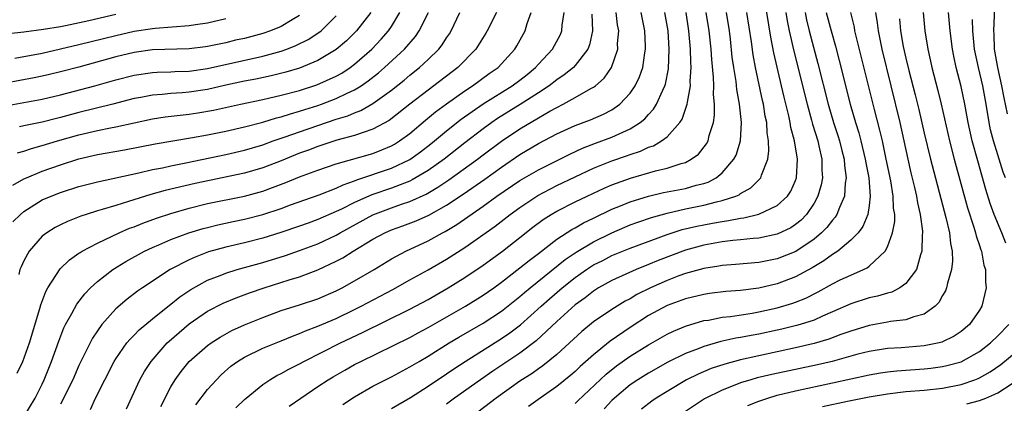
# Model space of a CAD drawing. Units: inches. Extents: x 2634000 to 2637000, y 1497000 to 1500000.
# Drawn here: x 2634325 to 2634432, y 1498196 to 1498238 of the extents above; entities that cross this region are included whole.
import ezdxf

# ---------------------------------------------------------------- set-up
doc = ezdxf.new("R2010")
doc.units = ezdxf.units.IN
doc.header["$MEASUREMENT"] = 0
doc.layers.add('LD26341497_2ft', color=242, linetype='Continuous')

msp = doc.modelspace()

# ---------------------------------------------------------------- linework, layer by layer
at = {"layer": 'LD26341497_2ft'}
for points, elevation in [([(2634432.05, 1498227.95), (2634431.68, 1498229.68), (2634431.45, 1498231), (2634430.99, 1498233), (2634430.65, 1498235), (2634430.62, 1498236.62), (2634430.58, 1498237), (2634430.66, 1498238.66), (2634430.64, 1498239.36), (2634430.67, 1498241), (2634430.64, 1498242.64), (2634430.56, 1498244.56), (2634430.35, 1498249), (2634430.32, 1498251), (2634430.41, 1498253), (2634430.6, 1498255), (2634430.73, 1498257), (2634430.84, 1498259), (2634431, 1498260.02), (2634431.18, 1498261), (2634432.01, 1498263.99)], 9798), ([(2634365, 1498195.86), (2634367.08, 1498197.08), (2634369, 1498198.3), (2634371, 1498199.64), (2634371.8, 1498200.2), (2634373.02, 1498201), (2634377, 1498203.48), (2634377.9, 1498204.1), (2634379.04, 1498204.96), (2634381.29, 1498207), (2634382.2, 1498207.8), (2634383.6, 1498209), (2634385, 1498210.12), (2634386.23, 1498211), (2634386.69, 1498211.31), (2634387, 1498211.5), (2634388, 1498212), (2634389, 1498212.52), (2634391, 1498213.34), (2634395, 1498214.81), (2634396.66, 1498215.34), (2634398.26, 1498215.73), (2634399, 1498215.88), (2634399.96, 1498216.04), (2634401, 1498216.24), (2634401.68, 1498216.32), (2634403, 1498216.59), (2634403.37, 1498216.63), (2634405, 1498217.03), (2634407, 1498217.97), (2634408.13, 1498219), (2634408.48, 1498219.52), (2634409, 1498220.71), (2634409.11, 1498221), (2634409.2, 1498223), (2634408.86, 1498225), (2634408.47, 1498226.47), (2634408.4, 1498227), (2634408.26, 1498227.74), (2634407.76, 1498229.76), (2634407.48, 1498231), (2634406.61, 1498234.61), (2634406.29, 1498236.29), (2634405.64, 1498240.36)], 9778), ([(2634335, 1498238.77), (2634332.09, 1498238.09), (2634329.54, 1498237.54), (2634329, 1498237.44), (2634327.13, 1498237.13), (2634325, 1498236.85), (2634323.34, 1498236.66)], 9740), ([(2634323.8, 1498220.2), (2634325, 1498220.86), (2634325.29, 1498221), (2634327, 1498221.71), (2634329, 1498222.41), (2634331, 1498223.06), (2634333, 1498223.52), (2634335.96, 1498224.04), (2634339.31, 1498224.69), (2634343.36, 1498225.36), (2634345, 1498225.66), (2634347, 1498226.06), (2634349, 1498226.52), (2634351, 1498227.04), (2634352.5, 1498227.5), (2634353, 1498227.62), (2634354.03, 1498227.97), (2634355, 1498228.23), (2634355.57, 1498228.43), (2634357, 1498228.87), (2634357.39, 1498229), (2634359, 1498229.61), (2634360.2, 1498230.2), (2634361, 1498230.57), (2634361.7, 1498231), (2634362.47, 1498231.53), (2634363.59, 1498232.41), (2634364.27, 1498233), (2634366.43, 1498235), (2634367.61, 1498236.39), (2634368.03, 1498237), (2634369.03, 1498239)], 9752), ([(2634323.81, 1498216.19), (2634324.62, 1498217), (2634325, 1498217.32), (2634327, 1498218.58), (2634327.96, 1498219), (2634329, 1498219.4), (2634331, 1498220.03), (2634333, 1498220.55), (2634337.53, 1498221.53), (2634339, 1498221.88), (2634340.09, 1498222.09), (2634341, 1498222.3), (2634342.62, 1498222.62), (2634347, 1498223.53), (2634349, 1498224), (2634351, 1498224.59), (2634352.12, 1498225), (2634353.45, 1498225.45), (2634355, 1498226.01), (2634357, 1498226.7), (2634359, 1498227.36), (2634360.26, 1498227.74), (2634361, 1498228.07), (2634361.68, 1498228.32), (2634363, 1498229.09), (2634365, 1498230.54), (2634366.38, 1498231.62), (2634367, 1498232.15), (2634368.07, 1498233), (2634369, 1498233.87), (2634370.16, 1498235), (2634370.53, 1498235.47), (2634371, 1498236.23), (2634371.32, 1498236.68), (2634371.51, 1498237), (2634372.45, 1498239)], 9754), ([(2634324.28, 1498199.72), (2634324.88, 1498201), (2634325.63, 1498203), (2634326.74, 1498206.74), (2634326.84, 1498207.16), (2634327.4, 1498208.6), (2634327.62, 1498209), (2634328.94, 1498211.06), (2634329.95, 1498212.05), (2634331, 1498212.77), (2634331.13, 1498212.87), (2634331.34, 1498213), (2634333, 1498213.88), (2634335.37, 1498215), (2634336.51, 1498215.49), (2634337, 1498215.66), (2634337.95, 1498216.05), (2634339.42, 1498216.58), (2634341, 1498217.11), (2634343, 1498217.68), (2634345, 1498218.18), (2634349, 1498219), (2634351, 1498219.54), (2634352.08, 1498219.92), (2634353.53, 1498220.47), (2634355, 1498221.08), (2634357, 1498221.82), (2634359, 1498222.5), (2634363, 1498223.65), (2634363.98, 1498224.02), (2634365, 1498224.46), (2634365.35, 1498224.65), (2634365.9, 1498225), (2634367, 1498225.81), (2634368.73, 1498227.27), (2634369.82, 1498228.18), (2634371, 1498229.06), (2634373, 1498230.47), (2634373.82, 1498231), (2634375.66, 1498232.34), (2634376.62, 1498233), (2634377, 1498233.39), (2634378.45, 1498235), (2634378.65, 1498235.35), (2634379.55, 1498237), (2634379.79, 1498237.79), (2634380.23, 1498239)], 9758), ([(2634324.3, 1498223.7), (2634325, 1498223.89), (2634325.82, 1498224.18), (2634327, 1498224.49), (2634328.65, 1498225), (2634331, 1498225.68), (2634333, 1498226.14), (2634334.44, 1498226.44), (2634335, 1498226.54), (2634336.99, 1498226.98), (2634339, 1498227.41), (2634340.39, 1498227.61), (2634343, 1498227.9), (2634343.95, 1498228.05), (2634345.65, 1498228.35), (2634348.58, 1498229), (2634351, 1498229.5), (2634353, 1498229.97), (2634355, 1498230.51), (2634356.89, 1498231.11), (2634359, 1498232.07), (2634359.6, 1498232.4), (2634360.51, 1498233), (2634361, 1498233.37), (2634362.87, 1498235), (2634363.9, 1498236.09), (2634364.69, 1498237), (2634365, 1498237.46), (2634365.92, 1498239)], 9750), ([(2634376.43, 1498239), (2634375.44, 1498237), (2634375.28, 1498236.72), (2634374.18, 1498235), (2634372.23, 1498233), (2634369.63, 1498231), (2634369, 1498230.54), (2634367.01, 1498229), (2634364.76, 1498227.24), (2634363, 1498226.27), (2634361.93, 1498225.93), (2634361, 1498225.58), (2634359.07, 1498225.07), (2634357, 1498224.4), (2634355.99, 1498224.01), (2634355, 1498223.66), (2634353, 1498222.85), (2634351, 1498222.08), (2634349, 1498221.5), (2634343.63, 1498220.37), (2634340.39, 1498219.61), (2634338.83, 1498219.17), (2634336.4, 1498218.4), (2634335, 1498217.98), (2634333.52, 1498217.52), (2634333, 1498217.38), (2634331.79, 1498217), (2634331.2, 1498216.8), (2634329.76, 1498216.24), (2634329, 1498215.88), (2634328.42, 1498215.58), (2634327.49, 1498215), (2634327, 1498214.62), (2634325.58, 1498213), (2634325, 1498211.94), (2634324.7, 1498211.3), (2634324.58, 1498211), (2634324.44, 1498210.44)], 9756), ([(2634362.75, 1498239), (2634361.22, 1498237), (2634360.1, 1498235.9), (2634359, 1498234.96), (2634357, 1498233.75), (2634355, 1498232.92), (2634353.51, 1498232.49), (2634351.91, 1498232.09), (2634350.26, 1498231.74), (2634349, 1498231.51), (2634347, 1498231.09), (2634345, 1498230.62), (2634343, 1498230.3), (2634342.23, 1498230.23), (2634341, 1498230.15), (2634340.05, 1498230.05), (2634339, 1498229.99), (2634337.74, 1498229.74), (2634337, 1498229.62), (2634334.68, 1498229), (2634331, 1498228.09), (2634329, 1498227.56), (2634328.54, 1498227.46), (2634327, 1498227.06), (2634325, 1498226.64), (2634324.52, 1498226.52)], 9748), ([(2634325, 1498194.97), (2634326.23, 1498197), (2634327, 1498198.53), (2634327.21, 1498199), (2634328.01, 1498201), (2634328.79, 1498203.21), (2634329.35, 1498204.65), (2634329.53, 1498205), (2634330.22, 1498206.22), (2634330.76, 1498207.24), (2634331.63, 1498208.37), (2634332.24, 1498209), (2634333, 1498209.7), (2634334.68, 1498211), (2634336.11, 1498211.89), (2634338.12, 1498213), (2634339, 1498213.41), (2634339.7, 1498213.7), (2634341, 1498214.27), (2634342.96, 1498215), (2634344.53, 1498215.47), (2634345, 1498215.59), (2634346.13, 1498215.87), (2634347.77, 1498216.23), (2634349, 1498216.48), (2634351, 1498216.98), (2634353, 1498217.65), (2634354.03, 1498218.03), (2634357.14, 1498219.14), (2634359, 1498219.86), (2634359.76, 1498220.24), (2634361, 1498220.67), (2634361.23, 1498220.77), (2634365, 1498222.03), (2634367, 1498222.98), (2634368.18, 1498223.82), (2634369.31, 1498224.69), (2634369.7, 1498225), (2634371, 1498226.1), (2634372.61, 1498227.39), (2634375, 1498229.06), (2634378.15, 1498231), (2634379, 1498231.63), (2634379.77, 1498232.23), (2634380.7, 1498233), (2634381, 1498233.35), (2634382.52, 1498235), (2634383.4, 1498236.6), (2634383.57, 1498237), (2634383.6, 1498237.6), (2634383.8, 1498239)], 9760), ([(2634386.82, 1498238.82), (2634386.9, 1498237), (2634386.55, 1498235.45), (2634386.37, 1498235), (2634385, 1498233.2), (2634384.81, 1498233), (2634383.81, 1498232.19), (2634383, 1498231.66), (2634382.17, 1498231), (2634381, 1498230.23), (2634379.03, 1498228.97), (2634376.56, 1498227.44), (2634375.93, 1498227), (2634375, 1498226.33), (2634373, 1498224.78), (2634370.75, 1498223), (2634369, 1498221.77), (2634367.25, 1498220.75), (2634367, 1498220.63), (2634366.42, 1498220.42), (2634365, 1498219.86), (2634362.86, 1498219.14), (2634361, 1498218.29), (2634359.57, 1498217.57), (2634359, 1498217.3), (2634357, 1498216.43), (2634355.94, 1498216.06), (2634355, 1498215.71), (2634352.98, 1498215.02), (2634351, 1498214.42), (2634349, 1498213.92), (2634347, 1498213.44), (2634345.09, 1498212.91), (2634343.63, 1498212.36), (2634343, 1498212.07), (2634340.93, 1498211), (2634337.91, 1498209), (2634337.37, 1498208.63), (2634336.23, 1498207.77), (2634335, 1498206.72), (2634333.48, 1498205), (2634333, 1498204.33), (2634332.47, 1498203.53), (2634332.2, 1498203), (2634331, 1498200.53), (2634330.33, 1498199), (2634329, 1498196.33)], 9762), ([(2634332.24, 1498195.76), (2634332.8, 1498197), (2634334.84, 1498201), (2634335, 1498201.26), (2634336.22, 1498203), (2634336.57, 1498203.43), (2634337, 1498203.85), (2634337.56, 1498204.44), (2634339, 1498205.63), (2634340.87, 1498207.13), (2634341, 1498207.23), (2634341.98, 1498208.02), (2634343.18, 1498208.82), (2634345, 1498209.83), (2634346.35, 1498210.35), (2634347, 1498210.62), (2634348.23, 1498211), (2634351, 1498211.77), (2634353.46, 1498212.54), (2634355, 1498213.07), (2634357, 1498213.81), (2634359, 1498214.74), (2634359.44, 1498215), (2634363, 1498216.94), (2634365, 1498217.71), (2634366.1, 1498218.1), (2634367, 1498218.39), (2634368.79, 1498219.21), (2634370.05, 1498219.95), (2634371.25, 1498220.75), (2634374.37, 1498223), (2634375, 1498223.48), (2634377, 1498224.98), (2634379, 1498226.32), (2634381, 1498227.52), (2634382.24, 1498228.24), (2634383, 1498228.66), (2634383.69, 1498229), (2634385, 1498229.72), (2634386.7, 1498230.7), (2634387, 1498230.86), (2634387.2, 1498231), (2634388.16, 1498231.84), (2634388.96, 1498233), (2634389.64, 1498235), (2634389.63, 1498235.63), (2634389.75, 1498237), (2634389.63, 1498237.63), (2634389.48, 1498239)], 9764), ([(2634336.18, 1498195.82), (2634337.64, 1498199), (2634338.12, 1498199.88), (2634338.85, 1498201), (2634340.59, 1498203), (2634340.8, 1498203.2), (2634343, 1498205.08), (2634345, 1498206.45), (2634346.68, 1498207.32), (2634348.09, 1498207.91), (2634349.55, 1498208.45), (2634351.17, 1498209), (2634353.87, 1498209.87), (2634355, 1498210.22), (2634357, 1498210.97), (2634359, 1498211.9), (2634359.72, 1498212.28), (2634360.83, 1498213), (2634363, 1498214.3), (2634364.28, 1498215), (2634365, 1498215.32), (2634366.24, 1498215.76), (2634367.7, 1498216.3), (2634369.07, 1498216.92), (2634371, 1498218), (2634372.8, 1498219.2), (2634375.16, 1498220.84), (2634377, 1498222.16), (2634379, 1498223.52), (2634381, 1498224.71), (2634383, 1498225.76), (2634385, 1498226.67), (2634386.69, 1498227.31), (2634388.09, 1498227.91), (2634389, 1498228.39), (2634389.87, 1498229), (2634391, 1498230.2), (2634391.55, 1498231), (2634392.01, 1498231.99), (2634392.36, 1498233), (2634392.58, 1498234.58), (2634392.66, 1498235), (2634392.66, 1498235.34), (2634392.57, 1498237), (2634392.19, 1498239)], 9766), ([(2634339.9, 1498196.1), (2634341, 1498198.21), (2634341.48, 1498199), (2634342.11, 1498199.89), (2634343.01, 1498200.99), (2634345, 1498202.71), (2634345.39, 1498203), (2634346.37, 1498203.63), (2634347.65, 1498204.35), (2634349, 1498204.97), (2634351, 1498205.78), (2634353, 1498206.52), (2634355, 1498207.15), (2634357, 1498207.81), (2634359, 1498208.67), (2634359.65, 1498209), (2634361, 1498209.76), (2634363.11, 1498211), (2634365, 1498212.15), (2634366.56, 1498213), (2634369, 1498214.13), (2634370.58, 1498215), (2634370.86, 1498215.14), (2634372.11, 1498215.89), (2634375, 1498217.91), (2634376.49, 1498219), (2634379, 1498220.7), (2634381, 1498221.87), (2634384.43, 1498223.57), (2634385.79, 1498224.21), (2634387.23, 1498224.77), (2634389, 1498225.41), (2634389.79, 1498225.79), (2634391, 1498226.32), (2634392.08, 1498227), (2634392.59, 1498227.41), (2634393, 1498227.89), (2634393.54, 1498228.46), (2634393.86, 1498229), (2634394.53, 1498230.53), (2634394.77, 1498231), (2634394.82, 1498231.18), (2634395.16, 1498232.84), (2634395.25, 1498235), (2634395.12, 1498237), (2634394.78, 1498239)], 9768), ([(2634343.72, 1498196.28), (2634345, 1498197.94), (2634345.95, 1498199), (2634346.48, 1498199.52), (2634347.54, 1498200.46), (2634348.26, 1498201), (2634349, 1498201.47), (2634351, 1498202.42), (2634353, 1498203.23), (2634354.25, 1498203.75), (2634355, 1498204.02), (2634355.67, 1498204.33), (2634357, 1498204.83), (2634359, 1498205.68), (2634361, 1498206.63), (2634361.73, 1498207), (2634365.17, 1498208.83), (2634367, 1498209.87), (2634369, 1498210.97), (2634371, 1498212.11), (2634373, 1498213.4), (2634376.28, 1498215.72), (2634377.94, 1498217), (2634379, 1498217.77), (2634380.93, 1498219.07), (2634383, 1498220.15), (2634387, 1498222.02), (2634389, 1498222.84), (2634390.61, 1498223.39), (2634391, 1498223.54), (2634392.11, 1498223.89), (2634393, 1498224.31), (2634393.52, 1498224.48), (2634394.4, 1498225), (2634395, 1498225.45), (2634396.39, 1498227), (2634396.64, 1498227.36), (2634397.21, 1498229), (2634397.22, 1498229.22), (2634397.54, 1498231), (2634397.52, 1498231.52), (2634397.62, 1498233), (2634397.58, 1498233.58), (2634397.56, 1498235), (2634397.39, 1498237), (2634397.08, 1498239)], 9770), ([(2634348.08, 1498195.92), (2634349, 1498196.83), (2634349.19, 1498197), (2634351, 1498198.48), (2634351.78, 1498199), (2634352.55, 1498199.45), (2634353, 1498199.66), (2634353.85, 1498200.15), (2634355, 1498200.72), (2634355.49, 1498201), (2634359.45, 1498203), (2634361.85, 1498204.15), (2634367, 1498206.68), (2634369, 1498207.75), (2634371.19, 1498209), (2634373, 1498210.12), (2634375, 1498211.47), (2634377.08, 1498213), (2634379, 1498214.48), (2634380.4, 1498215.6), (2634381.54, 1498216.46), (2634382.38, 1498217), (2634383, 1498217.37), (2634385, 1498218.37), (2634386.3, 1498219), (2634388.15, 1498219.86), (2634389, 1498220.23), (2634391.04, 1498220.96), (2634393.75, 1498221.75), (2634395, 1498222.05), (2634396.56, 1498222.56), (2634397, 1498222.67), (2634397.64, 1498223), (2634398.43, 1498223.57), (2634399.31, 1498224.69), (2634399.47, 1498225), (2634399.59, 1498225.59), (2634400.05, 1498227), (2634400.18, 1498227.82), (2634400.17, 1498229), (2634400.06, 1498230.07), (2634400.1, 1498231), (2634400.07, 1498231.93), (2634399.87, 1498233.87), (2634399.79, 1498235), (2634399.6, 1498237), (2634399.28, 1498239)], 9772), ([(2634353.89, 1498196.11), (2634355.14, 1498197), (2634357, 1498198.26), (2634358.13, 1498199), (2634358.68, 1498199.32), (2634359.95, 1498200.05), (2634361, 1498200.64), (2634361.68, 1498201), (2634367, 1498203.6), (2634367.9, 1498204.1), (2634369, 1498204.67), (2634373.07, 1498207), (2634375, 1498208.19), (2634376.16, 1498209), (2634377, 1498209.61), (2634379, 1498211.17), (2634380, 1498212), (2634381, 1498212.75), (2634383, 1498214.31), (2634384.64, 1498215.36), (2634385, 1498215.54), (2634385.92, 1498216.08), (2634387, 1498216.58), (2634389, 1498217.56), (2634389.93, 1498217.93), (2634391, 1498218.38), (2634393, 1498218.99), (2634394.63, 1498219.37), (2634397, 1498219.84), (2634398.19, 1498220.19), (2634399, 1498220.38), (2634399.47, 1498220.53), (2634400.34, 1498221), (2634401, 1498221.52), (2634402.29, 1498223), (2634402.53, 1498223.47), (2634403, 1498225), (2634403.11, 1498227), (2634402.9, 1498229), (2634402.6, 1498230.6), (2634402.51, 1498231.49), (2634402.26, 1498233), (2634402.11, 1498234.11), (2634401.91, 1498236.09), (2634401.8, 1498237), (2634401.49, 1498239)], 9774), ([(2634359.7, 1498196.3), (2634361, 1498197.14), (2634363, 1498198.29), (2634365, 1498199.31), (2634367, 1498200.39), (2634368.01, 1498201), (2634369, 1498201.57), (2634371.3, 1498203), (2634372.36, 1498203.64), (2634375, 1498205.15), (2634377, 1498206.45), (2634379, 1498208.06), (2634379.5, 1498208.5), (2634380.09, 1498209), (2634383.91, 1498212.09), (2634385.11, 1498212.89), (2634387, 1498214.01), (2634389, 1498215), (2634390.4, 1498215.6), (2634391, 1498215.85), (2634391.84, 1498216.16), (2634393.33, 1498216.67), (2634395, 1498217.14), (2634397, 1498217.6), (2634399, 1498218), (2634400.37, 1498218.37), (2634401, 1498218.5), (2634402.49, 1498219), (2634402.85, 1498219.15), (2634403, 1498219.27), (2634404.11, 1498219.89), (2634405.22, 1498221), (2634405.29, 1498221.29), (2634405.97, 1498223), (2634406.09, 1498223.91), (2634406.03, 1498225), (2634405.89, 1498225.89), (2634405.85, 1498227), (2634405.7, 1498227.7), (2634405.51, 1498229), (2634405.41, 1498229.41), (2634404.62, 1498233), (2634404.37, 1498234.37), (2634404.19, 1498235.81), (2634403.69, 1498239)], 9776), ([(2634407.94, 1498239), (2634408.09, 1498238.09), (2634408.3, 1498237), (2634408.79, 1498234.79), (2634410.25, 1498229), (2634410.73, 1498227.27), (2634410.83, 1498226.83), (2634411.4, 1498225), (2634411.54, 1498224.46), (2634411.86, 1498223), (2634411.86, 1498221.86), (2634411.91, 1498221), (2634411.78, 1498220.22), (2634411.42, 1498219), (2634411, 1498218.23), (2634410.18, 1498217), (2634409.61, 1498216.39), (2634409, 1498215.89), (2634408.46, 1498215.54), (2634407, 1498214.85), (2634405, 1498214.43), (2634404.39, 1498214.39), (2634403, 1498214.23), (2634402.16, 1498214.16), (2634401, 1498214.01), (2634399, 1498213.65), (2634397, 1498213.1), (2634394.03, 1498211.97), (2634393, 1498211.53), (2634391.65, 1498211), (2634389, 1498209.81), (2634387.55, 1498209), (2634387, 1498208.66), (2634386.08, 1498207.92), (2634385, 1498207.15), (2634383, 1498205.34), (2634380.76, 1498203.24), (2634379, 1498201.9), (2634376.06, 1498199.94), (2634374.69, 1498199), (2634371.88, 1498197), (2634371, 1498196.35)], 9780), ([(2634410.02, 1498239), (2634410.18, 1498238.18), (2634410.47, 1498237), (2634411.43, 1498233.43), (2634412.55, 1498229), (2634413.13, 1498227), (2634413.59, 1498225.59), (2634413.77, 1498225), (2634414.03, 1498223.97), (2634414.27, 1498223), (2634414.31, 1498222.31), (2634414.5, 1498221), (2634414.4, 1498220.4), (2634414.33, 1498219), (2634413.77, 1498217.77), (2634413.49, 1498217), (2634413.3, 1498216.7), (2634413, 1498216.39), (2634412.41, 1498215.59), (2634411.83, 1498215), (2634411, 1498214.3), (2634409.03, 1498212.97), (2634407, 1498212.15), (2634405, 1498211.76), (2634402.45, 1498211.55), (2634401, 1498211.44), (2634400.64, 1498211.36), (2634399, 1498211.12), (2634397, 1498210.55), (2634396.3, 1498210.3), (2634395, 1498209.8), (2634393.19, 1498209), (2634391.73, 1498208.27), (2634391, 1498207.82), (2634390.45, 1498207.55), (2634389.56, 1498207), (2634389, 1498206.64), (2634387, 1498205.29), (2634385.74, 1498204.26), (2634383, 1498201.75), (2634381.48, 1498200.52), (2634381, 1498200.19), (2634380.31, 1498199.69), (2634379, 1498198.83), (2634376.42, 1498197), (2634373.78, 1498195)], 9782), ([(2634412.33, 1498239), (2634412.85, 1498237), (2634413.33, 1498235.33), (2634413.75, 1498233.75), (2634414.94, 1498229), (2634415.52, 1498227), (2634415.87, 1498225.87), (2634416.1, 1498225), (2634416.58, 1498223), (2634416.63, 1498222.63), (2634416.95, 1498221), (2634417.12, 1498219), (2634417, 1498217.96), (2634416.86, 1498217), (2634416.32, 1498215.68), (2634415.79, 1498215), (2634415, 1498214.18), (2634413.59, 1498213), (2634413, 1498212.63), (2634412.07, 1498211.93), (2634410.81, 1498211.19), (2634409, 1498210.21), (2634407, 1498209.43), (2634405, 1498208.97), (2634403, 1498208.72), (2634401.4, 1498208.6), (2634399.62, 1498208.38), (2634399, 1498208.28), (2634397, 1498207.8), (2634395, 1498207.07), (2634393, 1498205.98), (2634391, 1498204.69), (2634388.82, 1498203.18), (2634387, 1498201.72), (2634385.56, 1498200.44), (2634385, 1498199.89), (2634384.52, 1498199.48), (2634383, 1498198.26), (2634381.19, 1498197), (2634379.91, 1498196.09)], 9784), ([(2634385, 1498196.42), (2634385.31, 1498196.69), (2634388.39, 1498199.61), (2634389.5, 1498200.5), (2634391, 1498201.56), (2634393, 1498202.8), (2634395, 1498203.95), (2634395.7, 1498204.3), (2634397, 1498204.83), (2634399, 1498205.43), (2634399.5, 1498205.5), (2634401, 1498205.8), (2634401.9, 1498205.9), (2634404.26, 1498206.26), (2634405, 1498206.39), (2634407, 1498206.81), (2634408.68, 1498207.32), (2634409, 1498207.43), (2634410.11, 1498207.89), (2634411.44, 1498208.56), (2634413, 1498209.43), (2634413.86, 1498209.86), (2634415, 1498210.4), (2634416.4, 1498211), (2634416.8, 1498211.2), (2634417, 1498211.35), (2634418.76, 1498213), (2634419, 1498213.47), (2634419.55, 1498215), (2634419.78, 1498216.22), (2634419.78, 1498217), (2634419.67, 1498217.67), (2634419.63, 1498219), (2634419.35, 1498220.65), (2634418.87, 1498223), (2634418.44, 1498225), (2634418.17, 1498226.17), (2634417.58, 1498228.42), (2634415.45, 1498237), (2634415.39, 1498237.39), (2634415.02, 1498239)], 9786), ([(2634417.69, 1498239), (2634417.87, 1498237.87), (2634417.98, 1498237), (2634418.39, 1498235), (2634419.38, 1498231), (2634420.34, 1498227), (2634420.79, 1498225), (2634421.21, 1498223), (2634421.54, 1498221.54), (2634421.92, 1498219.92), (2634422.16, 1498219), (2634422.27, 1498218.27), (2634422.57, 1498217), (2634422.81, 1498215.19), (2634422.81, 1498215), (2634422.77, 1498214.77), (2634422.75, 1498213), (2634422.59, 1498212.59), (2634422.16, 1498211), (2634421, 1498209.47), (2634420.35, 1498209), (2634419.46, 1498208.54), (2634419, 1498208.43), (2634417.91, 1498208.09), (2634417, 1498207.9), (2634415, 1498207.26), (2634413, 1498206.38), (2634411.93, 1498205.93), (2634411, 1498205.5), (2634409.49, 1498205), (2634409.11, 1498204.89), (2634407.51, 1498204.49), (2634407, 1498204.39), (2634405, 1498203.97), (2634404.17, 1498203.83), (2634403, 1498203.59), (2634402.49, 1498203.51), (2634400.85, 1498203.15), (2634399, 1498202.63), (2634398.38, 1498202.38), (2634397, 1498201.87), (2634395.09, 1498200.91), (2634393, 1498199.73), (2634391.81, 1498199), (2634391, 1498198.45), (2634389.28, 1498197), (2634389, 1498196.73), (2634388.17, 1498195.83)], 9788), ([(2634422.89, 1498239), (2634423.07, 1498237), (2634423.38, 1498235), (2634423.69, 1498233.69), (2634423.83, 1498233), (2634424.49, 1498230.49), (2634424.85, 1498229), (2634425.76, 1498225), (2634426.27, 1498223), (2634427.7, 1498217.7), (2634428.4, 1498215.6), (2634428.57, 1498215), (2634428.65, 1498214.65), (2634429, 1498213.63), (2634429.15, 1498213.15), (2634429.22, 1498213), (2634429.49, 1498211.49), (2634429.66, 1498211), (2634429.65, 1498209.65), (2634429.74, 1498209), (2634429.61, 1498208.39), (2634429.26, 1498207), (2634429, 1498206.57), (2634427.92, 1498205), (2634427, 1498204.24), (2634426.25, 1498203.75), (2634424.92, 1498203.08), (2634424.62, 1498203), (2634423, 1498202.68), (2634420.48, 1498202.48), (2634419, 1498202.4), (2634417, 1498202.09), (2634415.78, 1498201.78), (2634412.96, 1498201), (2634411.37, 1498200.63), (2634406.42, 1498199.58), (2634404.81, 1498199.19), (2634404.14, 1498199), (2634403, 1498198.65), (2634402.4, 1498198.4), (2634401, 1498197.87), (2634399.07, 1498196.93), (2634397, 1498195.55)], 9792), ([(2634431.87, 1498213.87), (2634431.44, 1498215), (2634430.62, 1498217), (2634430.18, 1498218.18), (2634429.7, 1498219.7), (2634428.82, 1498222.82), (2634428.23, 1498225), (2634427.79, 1498227), (2634427.41, 1498229), (2634427, 1498230.94), (2634426.49, 1498233), (2634426.23, 1498234.23), (2634426.08, 1498235), (2634425.81, 1498237), (2634425.63, 1498239)], 9794), ([(2634355, 1498238.65), (2634354.19, 1498238.19), (2634353, 1498237.47), (2634351.86, 1498237), (2634351, 1498236.7), (2634349, 1498236.17), (2634348.04, 1498235.96), (2634347, 1498235.7), (2634345, 1498235.28), (2634344.76, 1498235.24), (2634343, 1498235.02), (2634339, 1498234.91), (2634337, 1498234.63), (2634335, 1498234.15), (2634331, 1498233.05), (2634329, 1498232.52), (2634327.78, 1498232.22), (2634327, 1498232.04), (2634326.12, 1498231.88), (2634323, 1498231.31)], 9744), ([(2634323, 1498228.82), (2634325, 1498229.2), (2634327, 1498229.55), (2634329, 1498230.01), (2634332.71, 1498231), (2634335, 1498231.67), (2634337, 1498232.18), (2634339, 1498232.47), (2634339.5, 1498232.5), (2634341, 1498232.54), (2634341.43, 1498232.57), (2634343, 1498232.61), (2634345, 1498232.89), (2634351, 1498234.24), (2634353, 1498234.78), (2634353.63, 1498235), (2634354.62, 1498235.38), (2634355.95, 1498236.05), (2634357, 1498236.73), (2634357.36, 1498237), (2634359, 1498238.62)], 9746), ([(2634324.03, 1498234.03), (2634327, 1498234.57), (2634329, 1498235.02), (2634331, 1498235.49), (2634335, 1498236.49), (2634337, 1498236.94), (2634339, 1498237.25), (2634339.28, 1498237.28), (2634343, 1498237.56), (2634343.68, 1498237.68), (2634345, 1498237.88), (2634347, 1498238.34)], 9742), ([(2634420.31, 1498238.31), (2634420.42, 1498237), (2634420.71, 1498235.29), (2634421, 1498234.01), (2634421.33, 1498232.67), (2634422.02, 1498230.02), (2634422.42, 1498228.42), (2634423, 1498225.86), (2634423.68, 1498223), (2634425.35, 1498216.65), (2634425.73, 1498215), (2634425.84, 1498213.84), (2634426.04, 1498213), (2634426.08, 1498211.92), (2634425.98, 1498211), (2634425.53, 1498209.53), (2634425.43, 1498209), (2634425.32, 1498208.68), (2634425, 1498208.16), (2634424.6, 1498207.4), (2634424.17, 1498207), (2634423, 1498206.14), (2634421.85, 1498205.85), (2634421, 1498205.51), (2634419.33, 1498205.33), (2634419, 1498205.26), (2634417, 1498204.91), (2634415, 1498204.3), (2634413.91, 1498203.91), (2634412.6, 1498203.4), (2634411, 1498202.93), (2634409, 1498202.46), (2634405, 1498201.61), (2634403, 1498201.16), (2634401.3, 1498200.7), (2634399.79, 1498200.21), (2634398.38, 1498199.62), (2634397.11, 1498199), (2634395, 1498197.73), (2634393.83, 1498197), (2634393.34, 1498196.66), (2634392.21, 1498195.79)], 9790), ([(2634431.83, 1498221), (2634431.6, 1498221.6), (2634431, 1498223.48), (2634430.53, 1498225), (2634430.22, 1498226.22), (2634430.05, 1498227), (2634429.72, 1498229), (2634429.36, 1498231), (2634428.89, 1498233), (2634428.48, 1498235), (2634428.28, 1498237), (2634428.24, 1498238.24)], 9796), ([(2634403.81, 1498196.19), (2634405, 1498196.66), (2634405.98, 1498197), (2634407, 1498197.3), (2634409, 1498197.79), (2634413, 1498198.65), (2634417, 1498199.54), (2634418.25, 1498199.75), (2634419, 1498199.87), (2634420.02, 1498199.98), (2634423, 1498200.19), (2634423.73, 1498200.27), (2634425, 1498200.43), (2634425.47, 1498200.53), (2634427, 1498200.96), (2634429, 1498202.07), (2634430.21, 1498203), (2634431, 1498203.78), (2634432.19, 1498205)], 9794), ([(2634411.93, 1498196.07), (2634414.66, 1498196.66), (2634417, 1498197.13), (2634419, 1498197.46), (2634421, 1498197.7), (2634423, 1498197.87), (2634425, 1498198.09), (2634427, 1498198.49), (2634428.49, 1498199), (2634428.86, 1498199.14), (2634429, 1498199.21), (2634430.16, 1498199.84), (2634431.33, 1498200.67), (2634433, 1498202.04)], 9796), ([(2634427.62, 1498196.38), (2634429, 1498196.75), (2634429.71, 1498197), (2634431, 1498197.56), (2634432.57, 1498198.57)], 9798)]:
    msp.add_lwpolyline(points, dxfattribs=dict(at, elevation=elevation))

doc.saveas('drawing.dxf')
